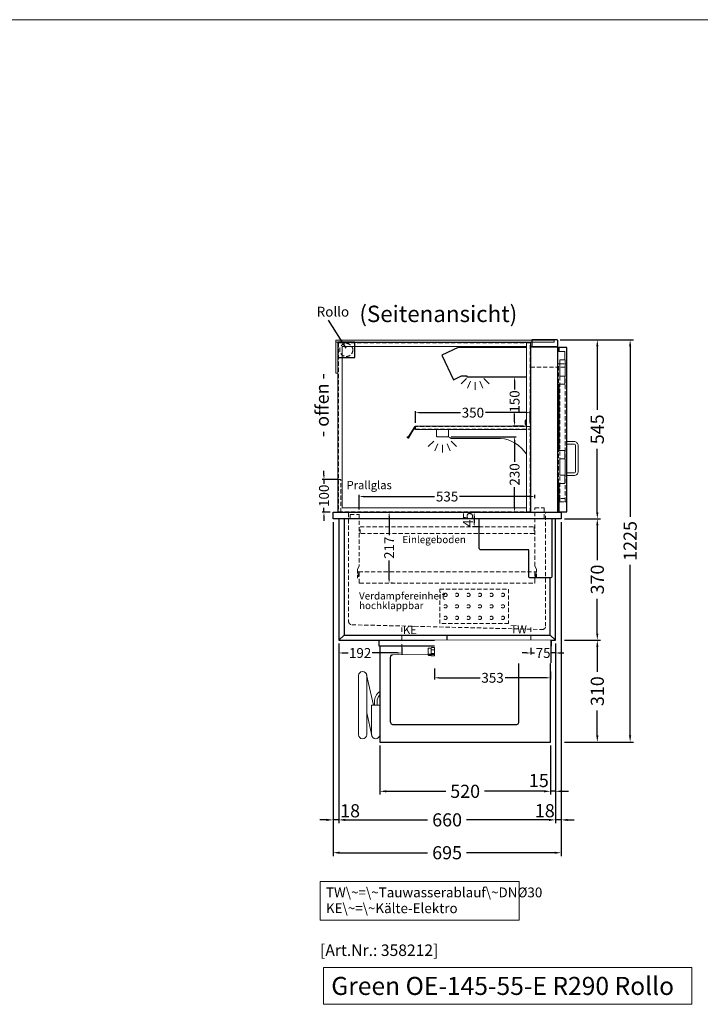
# Model space of a CAD drawing. Units: millimetres. Extents: x 32770 to 131270, y -55837 to 13563.
# Drawn here: x 41491 to 43564, y -28035 to -25037 of the extents above; entities that cross this region are included whole.
import ezdxf
from ezdxf.enums import TextEntityAlignment as Align

# ---------------------------------------------------------------- set-up
doc = ezdxf.new("R2010")
doc.units = ezdxf.units.MM
doc.header["$LTSCALE"] = 2
doc.set_wipeout_variables(frame=1)
doc.header["$PDMODE"] = 34
doc.header["$PDSIZE"] = 5
for name, pattern in [('AUSGEZOGEN', [0]), ('STRICHPUNKT2', [12.7, 6.35, -3.175, 0, -3.175]), ('VERDECKT', [9.525, 6.35, -3.175])]:
    doc.linetypes.add(name, pattern=pattern)
for name, color, linetype, lineweight in [('A_BEMASSUNG', 1, 'Continuous', 13), ('A_GLAS', 4, 'Continuous', 20), ('A_HILFSLINIEN', 7, 'Continuous', 13), ('A_MITTE', 2, 'STRICHPUNKT2', 13), ('A_TEXT', 7, 'Continuous', 20), ('A_VERDECKT', 5, 'VERDECKT', 13), ('A_VOLL', 3, 'Continuous', 30)]:
    doc.layers.add(name, color=color, linetype=linetype, lineweight=lineweight)
doc.styles.add('ARIAL', font='arial.ttf')
doc.styles.add('Arial_0', font='arial.ttf')
doc.styles.add('Arial_35', font='arial.ttf', dxfattribs={"height": 35})
doc.styles.add('Arial_55', font='arial.ttf', dxfattribs={"height": 55})
doc.dimstyles.new('STANDARD_Bemassung', dxfattribs={"dimtxt": 40, "dimasz": 20, "dimexe": 10, "dimexo": 10, "dimgap": 15, "dimtad": 0, "dimdec": 0, "dimdsep": 46, "dimtxsty": 'ARIAL', "dimcen": 0.09, "dimclrt": 7, "dimazin": 0, "dimtfac": 1, "dimtdec": 0, "dimtmove": 2, "dimatfit": 3, "dimfxl": 1, "dimtolj": 1, "dimtzin": 0, "dimarcsym": 0})
doc.dimstyles.new('STANDARD_klein', dxfattribs={"dimtxt": 30, "dimasz": 10, "dimexe": 5, "dimexo": 10, "dimgap": 5, "dimtad": 0, "dimdec": 0, "dimdsep": 46, "dimtxsty": 'Arial_0', "dimcen": 0.09, "dimclrt": 7, "dimazin": 2, "dimtm": 1e-09, "dimtfac": 1, "dimtdec": 0, "dimtmove": 2, "dimatfit": 3, "dimfxl": 1, "dimtolj": 1, "dimtzin": 0, "dimarcsym": 0})

# ---------------------------------------------------------------- blocks, each defined once
blk = doc.blocks.new('MF 15-18 - Seite')
at = {"layer": 'A_VOLL', "ltscale": 2}
blk.add_lwpolyline([(-13, -18), (-537, -18), (-537, 0), (-13, 0), (-13, -18)], close=True, dxfattribs=at)
blk.add_lwpolyline([(-535, -18), (-535, -310), (-15, -310), (-15, -18)], dxfattribs=at)
blk.add_lwpolyline([(-122, -42, -0.414214), (-112, -52), (-112, -248, -0.414214), (-122, -258), (-492, -258, -0.414214), (-502, -248), (-502, -52, -0.414214), (-492, -42), (-122, -42, -0.117224)], format="xyb", close=True, dxfattribs=at)
at = {"layer": 'A_VOLL', "color": 251, "lineweight": 5}
for points in [[(-575, -287.5, -1), (-600, -287.5), (-600, -107.5, -1), (-575, -107.5)], [(-560, -197.5), (-535, -197.5), (-535, -287.5, -1), (-560, -287.5)]]:
    blk.add_lwpolyline(points, format="xyb", close=True, dxfattribs=at)
for points in [[(-554.7, -197.5), (-575.3, -104.8)], [(-559.7, -290.2), (-575, -221.4)]]:
    blk.add_lwpolyline(points, dxfattribs=at)
at = {"layer": 'A_VOLL', "color": 241, "lineweight": 5}
for points in [[(-551.5, -197.5), (-551.5, -187.5)], [(-543.5, -197.5), (-543.5, -187.5)]]:
    blk.add_lwpolyline(points, dxfattribs=at)
for radius, start in [(38, 124.4571), (30, 135.78)]:
    blk.add_arc((-513.5, -187.5), radius, start, 180, dxfattribs=at)
blk = doc.blocks.new('*D1131')
at = {"layer": 'A_BEMASSUNG', "color": 0, "lineweight": -2, "ltscale": 2, "transparency": 16777216}
for p, q in [((43150.3, -26926.7), (43260.4, -26926.7)), ((43250.4, -26946.7), (43250.4, -27022.6)), ((43250.4, -27216.7), (43250.4, -27140.8)), ((43150.3, -27236.7), (43260.4, -27236.7))]:
    blk.add_line(p, q, dxfattribs=at)
at = {"layer": 'A_BEMASSUNG', "color": 0, "ltscale": 2, "transparency": 16777216}
for points in [[(43247.1, -26946.7), (43253.7, -26946.7), (43250.4, -26926.7)], [(43247.1, -27216.7), (43253.7, -27216.7), (43250.4, -27236.7)]]:
    blk.add_solid(points, dxfattribs=at)
at = {"layer": 'DEFPOINTS', "color": 0, "ltscale": 2, "transparency": 16777216}
for p in [(43140.3, -26926.7), (43250.4, -26926.7), (43140.3, -27236.7)]:
    blk.add_point(p, dxfattribs=at)
at = {"layer": 'A_BEMASSUNG', "color": 7, "ltscale": 2, "transparency": 16777216, "insert": (43250.4, -27081.7), "char_height": 40, "attachment_point": 5, "rotation": 90, "style": 'ARIAL'}
blk.add_mtext('\\A1;310', dxfattribs=at)
blk = doc.blocks.new('*D1132')
at = {"layer": 'A_BEMASSUNG', "color": 0, "lineweight": -2, "ltscale": 2, "transparency": 16777216}
for p, q in [((43122.8, -26936.7), (43122.8, -27396.7)), ((43107.8, -27246.7), (43107.8, -27396.7)), ((43087.8, -27386.7), (43067.8, -27386.7)), ((43122.8, -27386.7), (43107.8, -27386.7)), ((43142.8, -27386.7), (43162.8, -27386.7))]:
    blk.add_line(p, q, dxfattribs=at)
at = {"layer": 'A_BEMASSUNG', "color": 0, "ltscale": 2, "transparency": 16777216}
for points in [[(43087.8, -27383.4), (43087.8, -27390), (43107.8, -27386.7)], [(43142.8, -27383.4), (43142.8, -27390), (43122.8, -27386.7)]]:
    blk.add_solid(points, dxfattribs=at)
at = {"layer": 'DEFPOINTS', "color": 0, "ltscale": 2, "transparency": 16777216}
for p in [(43122.8, -26926.7), (43107.8, -27236.7), (43107.8, -27386.7)]:
    blk.add_point(p, dxfattribs=at)
at = {"layer": 'A_BEMASSUNG', "color": 7, "ltscale": 2, "transparency": 16777216, "insert": (43072.3, -27353.8), "char_height": 40, "attachment_point": 5, "style": 'ARIAL'}
blk.add_mtext('\\A1;15', dxfattribs=at)
blk = doc.blocks.new('*D1133')
at = {"layer": 'A_BEMASSUNG', "color": 0, "lineweight": -2, "ltscale": 2, "transparency": 16777216}
for p, q in [((42587.8, -27246.7), (42587.8, -27396.7)), ((43107.8, -27246.7), (43107.8, -27396.7)), ((42607.8, -27386.7), (42788.7, -27386.7)), ((43087.8, -27386.7), (42906.9, -27386.7))]:
    blk.add_line(p, q, dxfattribs=at)
at = {"layer": 'A_BEMASSUNG', "color": 0, "ltscale": 2, "transparency": 16777216}
for points in [[(42607.8, -27383.4), (42607.8, -27390), (42587.8, -27386.7)], [(43087.8, -27383.4), (43087.8, -27390), (43107.8, -27386.7)]]:
    blk.add_solid(points, dxfattribs=at)
at = {"layer": 'DEFPOINTS', "color": 0, "ltscale": 2, "transparency": 16777216}
for p in [(42587.8, -27236.7), (43107.8, -27236.7), (42587.8, -27386.7)]:
    blk.add_point(p, dxfattribs=at)
at = {"layer": 'A_BEMASSUNG', "color": 7, "ltscale": 2, "transparency": 16777216, "insert": (42847.8, -27386.7), "char_height": 40, "attachment_point": 5, "style": 'ARIAL'}
blk.add_mtext('\\A1;520', dxfattribs=at)
blk = doc.blocks.new('*D1177')
at = {"layer": 'A_BEMASSUNG', "color": 0, "lineweight": -2, "ltscale": 2, "transparency": 16777216}
for p, q in [((42462.8, -26936.7), (42462.8, -27483.7)), ((43122.8, -26936.7), (43122.8, -27483.7)), ((42482.8, -27473.7), (42733.5, -27473.7)), ((43102.8, -27473.7), (42852, -27473.7))]:
    blk.add_line(p, q, dxfattribs=at)
at = {"layer": 'A_BEMASSUNG', "color": 0, "ltscale": 2, "transparency": 16777216}
for points in [[(42482.8, -27470.4), (42482.8, -27477.1), (42462.8, -27473.7)], [(43102.8, -27470.4), (43102.8, -27477.1), (43122.8, -27473.7)]]:
    blk.add_solid(points, dxfattribs=at)
at = {"layer": 'DEFPOINTS', "color": 0, "ltscale": 2, "transparency": 16777216}
for p in [(42462.8, -26926.7), (43122.8, -26926.7), (42462.8, -27473.7)]:
    blk.add_point(p, dxfattribs=at)
at = {"layer": 'A_BEMASSUNG', "color": 7, "ltscale": 2, "transparency": 16777216, "insert": (42792.8, -27473.7), "char_height": 40, "attachment_point": 5, "style": 'ARIAL'}
blk.add_mtext('\\A1;660', dxfattribs=at)
blk = doc.blocks.new('*D1178')
at = {"layer": 'A_BEMASSUNG', "color": 0, "lineweight": -2, "ltscale": 2, "transparency": 16777216}
for p, q in [((42445.3, -26566.7), (42445.3, -27583.7)), ((43140.3, -26566.7), (43140.3, -27583.7)), ((42465.3, -27573.7), (42733.3, -27573.7)), ((43120.3, -27573.7), (42852.2, -27573.7))]:
    blk.add_line(p, q, dxfattribs=at)
at = {"layer": 'A_BEMASSUNG', "color": 0, "ltscale": 2, "transparency": 16777216}
for points in [[(42465.3, -27570.4), (42465.3, -27577.1), (42445.3, -27573.7)], [(43120.3, -27570.4), (43120.3, -27577.1), (43140.3, -27573.7)]]:
    blk.add_solid(points, dxfattribs=at)
at = {"layer": 'DEFPOINTS', "color": 0, "ltscale": 2, "transparency": 16777216}
for p in [(42445.3, -26556.7), (43140.3, -26556.7), (42445.3, -27573.7)]:
    blk.add_point(p, dxfattribs=at)
at = {"layer": 'A_BEMASSUNG', "color": 7, "ltscale": 2, "transparency": 16777216, "insert": (42792.8, -27573.7), "char_height": 40, "attachment_point": 5, "style": 'ARIAL'}
blk.add_mtext('\\A1;695', dxfattribs=at)
blk = doc.blocks.new('*D1179')
at = {"layer": 'A_BEMASSUNG', "color": 0, "lineweight": -2, "ltscale": 2, "transparency": 16777216}
for p, q in [((42445.3, -26566.7), (42445.3, -27483.7)), ((42462.8, -26936.7), (42462.8, -27483.7)), ((42425.3, -27473.7), (42405.3, -27473.7)), ((42462.8, -27473.7), (42445.3, -27473.7)), ((42482.8, -27473.7), (42502.8, -27473.7))]:
    blk.add_line(p, q, dxfattribs=at)
at = {"layer": 'A_BEMASSUNG', "color": 0, "ltscale": 2, "transparency": 16777216}
for points in [[(42425.3, -27470.4), (42425.3, -27477), (42445.3, -27473.7)], [(42482.8, -27470.4), (42482.8, -27477), (42462.8, -27473.7)]]:
    blk.add_solid(points, dxfattribs=at)
at = {"layer": 'DEFPOINTS', "color": 0, "ltscale": 2, "transparency": 16777216}
for p in [(42445.3, -26556.7), (42462.8, -26926.7), (42445.3, -27473.7)]:
    blk.add_point(p, dxfattribs=at)
at = {"layer": 'A_BEMASSUNG', "color": 7, "ltscale": 2, "transparency": 16777216, "insert": (42497.3, -27446), "char_height": 40, "attachment_point": 5, "style": 'ARIAL'}
blk.add_mtext('\\A1;18', dxfattribs=at)
blk = doc.blocks.new('*D1180')
at = {"layer": 'A_BEMASSUNG', "color": 0, "lineweight": -2, "ltscale": 2, "transparency": 16777216}
for p, q in [((43140.3, -26566.7), (43140.3, -27483.7)), ((43122.8, -26936.7), (43122.8, -27483.7)), ((43102.8, -27473.7), (43082.8, -27473.7)), ((43140.3, -27473.7), (43122.8, -27473.7)), ((43160.3, -27473.7), (43180.3, -27473.7))]:
    blk.add_line(p, q, dxfattribs=at)
at = {"layer": 'A_BEMASSUNG', "color": 0, "ltscale": 2, "transparency": 16777216}
for points in [[(43102.8, -27470.4), (43102.8, -27477.1), (43122.8, -27473.7)], [(43160.3, -27470.4), (43160.3, -27477.1), (43140.3, -27473.7)]]:
    blk.add_solid(points, dxfattribs=at)
at = {"layer": 'DEFPOINTS', "color": 0, "ltscale": 2, "transparency": 16777216}
for p in [(43140.3, -26556.7), (43122.8, -26926.7), (43122.8, -27473.7)]:
    blk.add_point(p, dxfattribs=at)
at = {"layer": 'A_BEMASSUNG', "color": 7, "ltscale": 2, "transparency": 16777216, "insert": (43090.5, -27445.8), "char_height": 40, "attachment_point": 5, "style": 'ARIAL'}
blk.add_mtext('\\A1;18', dxfattribs=at)
blk = doc.blocks.new('*D1181')
at = {"layer": 'A_BEMASSUNG', "color": 0, "lineweight": -2, "ltscale": 2, "transparency": 16777216}
for p, q in [((43150.3, -26556.7), (43260.4, -26556.7)), ((43250.4, -26576.7), (43250.4, -26682.6)), ((43250.4, -26906.7), (43250.4, -26800.8)), ((43150.3, -26926.7), (43260.4, -26926.7))]:
    blk.add_line(p, q, dxfattribs=at)
at = {"layer": 'A_BEMASSUNG', "color": 0, "ltscale": 2, "transparency": 16777216}
for points in [[(43247.1, -26576.7), (43253.7, -26576.7), (43250.4, -26556.7)], [(43247.1, -26906.7), (43253.7, -26906.7), (43250.4, -26926.7)]]:
    blk.add_solid(points, dxfattribs=at)
at = {"layer": 'DEFPOINTS', "color": 0, "ltscale": 2, "transparency": 16777216}
for p in [(43140.3, -26556.7), (43250.4, -26556.7), (43140.3, -26926.7)]:
    blk.add_point(p, dxfattribs=at)
at = {"layer": 'A_BEMASSUNG', "color": 7, "ltscale": 2, "transparency": 16777216, "insert": (43250.4, -26741.7), "char_height": 40, "attachment_point": 5, "rotation": 90, "style": 'ARIAL'}
blk.add_mtext('\\A1;370', dxfattribs=at)
blk = doc.blocks.new('*D1182')
at = {"layer": 'A_BEMASSUNG', "color": 0, "lineweight": -2, "ltscale": 2, "transparency": 16777216}
for p, q in [((43137.3, -26011.7), (43260.4, -26011.7)), ((43250.4, -26031.7), (43250.4, -26224.9)), ((43250.4, -26536.7), (43250.4, -26343.5)), ((43150.3, -26556.7), (43260.4, -26556.7))]:
    blk.add_line(p, q, dxfattribs=at)
at = {"layer": 'A_BEMASSUNG', "color": 0, "ltscale": 2, "transparency": 16777216}
for points in [[(43247.1, -26031.7), (43253.8, -26031.7), (43250.4, -26011.7)], [(43247.1, -26536.7), (43253.8, -26536.7), (43250.4, -26556.7)]]:
    blk.add_solid(points, dxfattribs=at)
at = {"layer": 'DEFPOINTS', "color": 0, "ltscale": 2, "transparency": 16777216}
for p in [(43127.3, -26011.7), (43250.4, -26011.7), (43140.3, -26556.7)]:
    blk.add_point(p, dxfattribs=at)
at = {"layer": 'A_BEMASSUNG', "color": 7, "ltscale": 2, "transparency": 16777216, "insert": (43250.4, -26284.2), "char_height": 40, "attachment_point": 5, "rotation": 90, "style": 'ARIAL'}
blk.add_mtext('\\A1;545', dxfattribs=at)
blk = doc.blocks.new('*D1183')
at = {"layer": 'A_BEMASSUNG', "color": 0, "lineweight": -2, "ltscale": 2, "transparency": 16777216}
for p, q in [((43137.3, -26011.7), (43360.4, -26011.7)), ((43350.4, -26031.7), (43350.4, -26551.2)), ((43350.4, -27216.7), (43350.4, -26697.2)), ((43150.3, -27236.7), (43360.4, -27236.7))]:
    blk.add_line(p, q, dxfattribs=at)
at = {"layer": 'A_BEMASSUNG', "color": 0, "ltscale": 2, "transparency": 16777216}
for points in [[(43347.1, -26031.7), (43353.7, -26031.7), (43350.4, -26011.7)], [(43347.1, -27216.7), (43353.7, -27216.7), (43350.4, -27236.7)]]:
    blk.add_solid(points, dxfattribs=at)
at = {"layer": 'DEFPOINTS', "color": 0, "ltscale": 2, "transparency": 16777216}
for p in [(43127.3, -26011.7), (43350.4, -26011.7), (43140.3, -27236.7)]:
    blk.add_point(p, dxfattribs=at)
at = {"layer": 'A_BEMASSUNG', "color": 7, "ltscale": 2, "transparency": 16777216, "insert": (43350.4, -26624.2), "char_height": 40, "attachment_point": 5, "rotation": 90, "style": 'ARIAL'}
blk.add_mtext('\\A1;1225', dxfattribs=at)
blk = doc.blocks.new('*D1260')
at = {"layer": 'A_BEMASSUNG', "color": 0, "lineweight": -2, "transparency": 16777216}
for p, q in [((42696.3, -26264.7), (42696.3, -26228.5)), ((42709.3, -26233.5), (42833.2, -26233.5)), ((43033.3, -26233.5), (42909.4, -26233.5)), ((43046.3, -26264.7), (43046.3, -26228.5))]:
    blk.add_line(p, q, dxfattribs=at)
at = {"layer": 'A_BEMASSUNG', "color": 0, "transparency": 16777216}
for points in [[(42709.3, -26231.3), (42709.3, -26235.6), (42696.3, -26233.5)], [(43033.3, -26231.3), (43033.3, -26235.6), (43046.3, -26233.5)]]:
    blk.add_solid(points, dxfattribs=at)
at = {"layer": 'DEFPOINTS', "color": 0, "transparency": 16777216}
for p in [(43046.3, -26233.5), (42696.3, -26274.7), (43046.3, -26274.7)]:
    blk.add_point(p, dxfattribs=at)
at = {"layer": 'A_BEMASSUNG', "color": 7, "transparency": 16777216, "insert": (42871.3, -26233.5), "char_height": 30, "attachment_point": 5, "style": 'Arial_0'}
blk.add_mtext('\\A1;350', dxfattribs=at)
blk = doc.blocks.new('*D1261')
at = {"layer": 'A_BEMASSUNG', "color": 0, "lineweight": -2, "transparency": 16777216}
for p, q in [((42417.6, -26423.7), (42417.6, -26410.7)), ((42457.8, -26436.7), (42412.6, -26436.7)), ((42417.6, -26436.7), (42417.6, -26450)), ((42436.8, -26536.7), (42412.6, -26536.7)), ((42417.6, -26536.7), (42417.6, -26523.4)), ((42417.6, -26549.7), (42417.6, -26562.7))]:
    blk.add_line(p, q, dxfattribs=at)
at = {"layer": 'A_BEMASSUNG', "color": 0, "transparency": 16777216}
for points in [[(42415.4, -26423.7), (42419.8, -26423.7), (42417.6, -26436.7)], [(42415.4, -26549.7), (42419.8, -26549.7), (42417.6, -26536.7)]]:
    blk.add_solid(points, dxfattribs=at)
at = {"layer": 'DEFPOINTS', "color": 0, "transparency": 16777216}
for p in [(42467.8, -26436.7), (42417.6, -26536.7), (42446.8, -26536.7)]:
    blk.add_point(p, dxfattribs=at)
at = {"layer": 'A_BEMASSUNG', "color": 7, "transparency": 16777216, "insert": (42417.6, -26486.7), "char_height": 30, "attachment_point": 5, "rotation": 90, "style": 'Arial_0'}
blk.add_mtext('\\A1;100', dxfattribs=at)
blk = doc.blocks.new('*D1262')
at = {"layer": 'A_BEMASSUNG', "color": 0, "lineweight": -2, "transparency": 16777216}
for p, q in [((42892.8, -26536.7), (42870.3, -26536.7)), ((42875.3, -26549.7), (42875.3, -26568.7)), ((42892.8, -26581.7), (42870.3, -26581.7))]:
    blk.add_line(p, q, dxfattribs=at)
at = {"layer": 'A_BEMASSUNG', "color": 0, "transparency": 16777216}
for points in [[(42873.2, -26549.7), (42877.5, -26549.7), (42875.3, -26536.7)], [(42873.2, -26568.7), (42877.5, -26568.7), (42875.3, -26581.7)]]:
    blk.add_solid(points, dxfattribs=at)
at = {"layer": 'DEFPOINTS', "color": 0, "transparency": 16777216}
for p in [(42902.8, -26536.7), (42875.3, -26581.7), (42902.8, -26581.7)]:
    blk.add_point(p, dxfattribs=at)
at = {"layer": 'A_BEMASSUNG', "color": 7, "transparency": 16777216, "insert": (42856.5, -26559.2), "char_height": 30, "attachment_point": 5, "rotation": 90, "style": 'Arial_0'}
blk.add_mtext('\\A1;45', dxfattribs=at)
blk = doc.blocks.new('*D1263')
at = {"layer": 'A_BEMASSUNG', "color": 0, "lineweight": -2, "transparency": 16777216}
for p, q in [((42525.3, -26528.7), (42525.3, -26483.9)), ((42538.3, -26488.9), (42754.5, -26488.9)), ((43047.3, -26488.9), (42831, -26488.9)), ((43060.3, -26493.7), (43060.3, -26483.9))]:
    blk.add_line(p, q, dxfattribs=at)
at = {"layer": 'A_BEMASSUNG', "color": 0, "transparency": 16777216}
for points in [[(42538.3, -26486.7), (42538.3, -26491.1), (42525.3, -26488.9)], [(43047.3, -26486.7), (43047.3, -26491.1), (43060.3, -26488.9)]]:
    blk.add_solid(points, dxfattribs=at)
at = {"layer": 'DEFPOINTS', "color": 0, "transparency": 16777216}
for p in [(43060.3, -26488.9), (43060.3, -26503.7), (42525.3, -26538.7)]:
    blk.add_point(p, dxfattribs=at)
at = {"layer": 'A_BEMASSUNG', "color": 7, "transparency": 16777216, "insert": (42792.8, -26488.9), "char_height": 30, "attachment_point": 5, "style": 'Arial_0'}
blk.add_mtext('\\A1;535', dxfattribs=at)
blk = doc.blocks.new('*D1264')
at = {"layer": 'A_BEMASSUNG', "color": 0, "lineweight": -2, "transparency": 16777216}
for p, q in [((42804.8, -26306.7), (43003.4, -26306.7)), ((42998.4, -26319.7), (42998.4, -26383.4)), ((42998.4, -26523.7), (42998.4, -26460)), ((42986.1, -26536.7), (43003.4, -26536.7))]:
    blk.add_line(p, q, dxfattribs=at)
at = {"layer": 'A_BEMASSUNG', "color": 0, "transparency": 16777216}
for points in [[(42996.3, -26319.7), (43000.6, -26319.7), (42998.4, -26306.7)], [(42996.3, -26523.7), (43000.6, -26523.7), (42998.4, -26536.7)]]:
    blk.add_solid(points, dxfattribs=at)
at = {"layer": 'DEFPOINTS', "color": 0, "transparency": 16777216}
for p in [(42794.8, -26306.7), (42976.1, -26536.7), (42998.4, -26536.7)]:
    blk.add_point(p, dxfattribs=at)
at = {"layer": 'A_BEMASSUNG', "color": 7, "transparency": 16777216, "insert": (42998.4, -26421.7), "char_height": 30, "attachment_point": 5, "rotation": 90, "style": 'Arial_0'}
blk.add_mtext('\\A1;230', dxfattribs=at)
blk = doc.blocks.new('*D1265')
at = {"layer": 'A_BEMASSUNG', "color": 0, "lineweight": -2, "transparency": 16777216}
for p, q in [((42626.2, -26536.7), (42621.2, -26536.7)), ((42616.2, -26549.7), (42616.2, -26606.6)), ((42616.2, -26740.2), (42616.2, -26683.3)), ((42626.2, -26753.2), (42621.2, -26753.2))]:
    blk.add_line(p, q, dxfattribs=at)
at = {"layer": 'A_BEMASSUNG', "color": 0, "transparency": 16777216}
for points in [[(42614, -26549.7), (42618.4, -26549.7), (42616.2, -26536.7)], [(42614, -26740.2), (42618.4, -26740.2), (42616.2, -26753.2)]]:
    blk.add_solid(points, dxfattribs=at)
at = {"layer": 'DEFPOINTS', "color": 0, "transparency": 16777216}
for p in [(42616.2, -26536.7), (42616.2, -26753.2), (42616.2, -26753.2)]:
    blk.add_point(p, dxfattribs=at)
at = {"layer": 'A_BEMASSUNG', "color": 7, "transparency": 16777216, "insert": (42616.2, -26644.9), "char_height": 30, "attachment_point": 5, "rotation": 90, "style": 'Arial_0'}
blk.add_mtext('\\A1;217', dxfattribs=at)
blk = doc.blocks.new('lichtsymbol')
at = {"layer": 'A_HILFSLINIEN', "color": 31, "ltscale": 0.2}
for p, q in [((-26.4, 10.9), (-43, -5.7)), ((-14.3, 2.8), (-23.3, -18.9)), ((0, 0), (0, -23.5)), ((14.3, 2.8), (23.3, -18.9)), ((26.4, 10.9), (43, -5.7))]:
    blk.add_line(p, q, dxfattribs=at)
blk = doc.blocks.new('*D1184')
at = {"layer": 'A_BEMASSUNG', "color": 0, "lineweight": -2, "transparency": 16777216}
for p, q in [((42462.8, -26936.7), (42462.8, -26970.4)), ((42654.8, -26949), (42654.8, -26970.4)), ((42475.8, -26965.4), (42491.3, -26965.4)), ((42641.8, -26965.4), (42564.4, -26965.4))]:
    blk.add_line(p, q, dxfattribs=at)
at = {"layer": 'A_BEMASSUNG', "color": 0, "transparency": 16777216}
for points in [[(42475.8, -26963.3), (42475.8, -26967.6), (42462.8, -26965.4)], [(42641.8, -26963.3), (42641.8, -26967.6), (42654.8, -26965.4)]]:
    blk.add_solid(points, dxfattribs=at)
at = {"layer": 'DEFPOINTS', "color": 0, "transparency": 16777216}
for p in [(42462.8, -26926.7), (42654.8, -26939), (42654.8, -26965.4)]:
    blk.add_point(p, dxfattribs=at)
at = {"layer": 'A_BEMASSUNG', "color": 7, "transparency": 16777216, "insert": (42527.8, -26965.4), "char_height": 30, "attachment_point": 5, "style": 'Arial_0'}
blk.add_mtext('\\A1;192', dxfattribs=at)
blk = doc.blocks.new('*D1185')
at = {"layer": 'A_BEMASSUNG', "color": 0, "lineweight": -2, "transparency": 16777216}
for p, q in [((43047.8, -26950.1), (43047.8, -26970.4)), ((43122.8, -26936.7), (43122.8, -26970.4)), ((43034.8, -26965.4), (43021.8, -26965.4)), ((43047.8, -26965.4), (43058.8, -26965.4)), ((43122.8, -26965.4), (43111.7, -26965.4)), ((43135.8, -26965.4), (43148.8, -26965.4))]:
    blk.add_line(p, q, dxfattribs=at)
at = {"layer": 'A_BEMASSUNG', "color": 0, "transparency": 16777216}
for points in [[(43034.8, -26963.3), (43034.8, -26967.6), (43047.8, -26965.4)], [(43135.8, -26963.3), (43135.8, -26967.6), (43122.8, -26965.4)]]:
    blk.add_solid(points, dxfattribs=at)
at = {"layer": 'DEFPOINTS', "color": 0, "transparency": 16777216}
for p in [(43122.8, -26926.7), (43047.8, -26940.1), (43047.8, -26965.4)]:
    blk.add_point(p, dxfattribs=at)
at = {"layer": 'A_BEMASSUNG', "color": 7, "transparency": 16777216, "insert": (43085.3, -26965.4), "char_height": 30, "attachment_point": 5, "style": 'Arial_0'}
blk.add_mtext('\\A1;75', dxfattribs=at)
blk = doc.blocks.new('*D1336')
at = {"layer": 'A_BEMASSUNG', "color": 0, "lineweight": -2, "transparency": 16777216}
for p, q in [((42978.6, -26124.4), (43003.4, -26124.4)), ((42998.4, -26137.4), (42998.4, -26162.9)), ((42998.4, -26261.7), (42998.4, -26236.2)), ((43024.3, -26274.7), (42993.4, -26274.7))]:
    blk.add_line(p, q, dxfattribs=at)
at = {"layer": 'A_BEMASSUNG', "color": 0, "transparency": 16777216}
for points in [[(42996.3, -26137.4), (43000.6, -26137.4), (42998.4, -26124.4)], [(42996.3, -26261.7), (43000.6, -26261.7), (42998.4, -26274.7)]]:
    blk.add_solid(points, dxfattribs=at)
at = {"layer": 'DEFPOINTS', "color": 0, "transparency": 16777216}
for p in [(42968.6, -26124.4), (42998.4, -26124.4), (43034.3, -26274.7)]:
    blk.add_point(p, dxfattribs=at)
at = {"layer": 'A_BEMASSUNG', "color": 7, "transparency": 16777216, "insert": (42998.4, -26199.5), "char_height": 30, "attachment_point": 5, "rotation": 90, "style": 'Arial_0'}
blk.add_mtext('\\A1;150', dxfattribs=at)
blk = doc.blocks.new('Preisschildhalter')
at = {"layer": 'A_VOLL', "color": 40, "linetype": 'AUSGEZOGEN', "lineweight": 15}
blk.add_lwpolyline([(-22.8, -31.5), (-22.8, -31.5, 0.41166), (-20.7, -30.9), (-2.1, 0.5), (-1.7, 0.2), (-20.3, -31.2, -0.41166), (-23, -31.9), (-23, -31.9, 1), (-24, -33.6), (-21.9, -34.9, 0.414214), (-21.2, -34.7), (-0.6, 1), (-0.2, 0.7), (-20.8, -35, -0.414214), (-22.1, -35.3), (-24.3, -34.1, -1)], format="xyb", close=True, dxfattribs=at)
at = {"layer": 'A_VOLL', "color": 40, "linetype": 'AUSGEZOGEN', "lineweight": 15, "flags": 128}
blk.add_lwpolyline([(-0.3, 0.5), (-0.3, 0.5), (5.8, 0.5), (5.8, 0), (0, 0), (-4.6, -8), (5.8, -8), (5.8, -8.5), (-5.5, -8.5)], dxfattribs=at)
blk = doc.blocks.new('*D1897')
at = {"layer": 'A_BEMASSUNG', "color": 0, "lineweight": -2, "transparency": 16777216}
for p, q in [((42754.8, -27012.3), (42754.8, -27046)), ((42767.8, -27041), (42893.1, -27041)), ((43094.8, -27041), (42969.4, -27041)), ((43107.8, -27022.3), (43107.8, -27046))]:
    blk.add_line(p, q, dxfattribs=at)
at = {"layer": 'A_BEMASSUNG', "color": 0, "transparency": 16777216}
for points in [[(42767.8, -27038.8), (42767.8, -27043.2), (42754.8, -27041)], [(43094.8, -27038.8), (43094.8, -27043.2), (43107.8, -27041)]]:
    blk.add_solid(points, dxfattribs=at)
at = {"layer": 'DEFPOINTS', "color": 0, "transparency": 16777216}
for p in [(42754.8, -27002.3), (43107.8, -27012.3), (43107.8, -27041)]:
    blk.add_point(p, dxfattribs=at)
at = {"layer": 'A_BEMASSUNG', "color": 7, "transparency": 16777216, "insert": (42931.3, -27041), "char_height": 30, "attachment_point": 5, "style": 'Arial_0'}
blk.add_mtext('\\A1;353', dxfattribs=at)
blk = doc.blocks.new('Hainzl COLD Seitenansicht')
at = {"color": 62}
blk.add_wipeout([(-374.5, 7.5), (-493.9, 7.5), (-498.4, 6), (-500.2, 4), (-501.1, 2), (-501.4, 0), (-501.1, -2), (-500.2, -4), (-498.4, -6), (-493.9, -7.5), (-374.5, -7.5)], dxfattribs=at)
at = {"ltscale": 2}
blk.add_wipeout([(-2.5, 35), (-1.5, 35), (-1.5, -35), (-2.5, -35)], dxfattribs=at).dxf.layer = 'A_VOLL'
at = {"layer": 'A_VOLL', "color": 107}
blk.add_lwpolyline([(-1.5, 34), (0, 34), (0, -34), (-1.5, -34)], dxfattribs=at)
at = {"ltscale": 2}
blk.add_wipeout([(-354.5, 35), (-2.5, 35), (-2.5, -35), (-354.5, -35)], dxfattribs=at).dxf.layer = 'A_VOLL'
at = {"layer": 'A_VOLL', "color": 252, "lineweight": 9}
for points in [[(-365.5, -10.9), (-372, -10.9, -0.414214), (-374.5, -8.4), (-374.5, 8.4, -0.414214), (-372, 10.9), (-365.5, 10.9)], [(-363.9, -12.5, -0.450647), (-363.9, -5.5, -0.290957), (-363.9, 5.5, -0.450647), (-363.9, 12.5, 1.276343)]]:
    blk.add_lwpolyline(points, format="xyb", dxfattribs=at)
blk.add_lwpolyline([(-354.5, -12.5), (-354.5, 12.5), (-363.9, 12.5), (-365.5, 10.9), (-365.5, -10.9), (-363.9, -12.5)], close=True, dxfattribs=at)
for points in [[(-354.5, 5.5), (-363.9, 5.5)], [(-354.5, -5.5), (-363.9, -5.5)]]:
    blk.add_lwpolyline(points, dxfattribs=at)

msp = doc.modelspace()

# ---------------------------------------------------------------- linework, layer by layer
at = {"layer": 'A_GLAS', "ltscale": 2}
msp.add_lwpolyline([(43118.8, -26013.2), (42453.8, -26013.2), (42453.8, -26019.2), (43118.8, -26019.2)], close=True, dxfattribs=at)
at = {"layer": 'A_GLAS'}
msp.add_lwpolyline([(42453.8, -26019.2), (42459.8, -26019.2), (42459.8, -26113.2), (42453.8, -26113.2), (42453.8, -26019.2)], dxfattribs=at)
at = {"layer": 'A_HILFSLINIEN', "color": 8, "ltscale": 2}
msp.add_lwpolyline([(34270.3, -25036.7), (57770.3, -25036.7)], dxfattribs=at)
at = {"layer": 'A_HILFSLINIEN', "ltscale": 2}
msp.add_lwpolyline([(42416.5, -27923.4), (42416.5, -28035.4), (43538.1, -28035.4), (43538.1, -27923.4)], close=True, dxfattribs=at)
at = {"layer": 'A_MITTE'}
for p, q in [((42654.8, -26951.7), (42654.8, -26886.7)), ((43047.8, -26951.7), (43047.8, -26886.7))]:
    msp.add_line(p, q, dxfattribs=at)
at = {"layer": 'A_TEXT', "linetype": 'AUSGEZOGEN', "lineweight": 15}
msp.add_lwpolyline([(43012, -27661.8), (42406.2, -27661.8), (42406.2, -27779.3), (43012, -27779.3)], close=True, dxfattribs=at)
at = {"layer": 'A_VERDECKT'}
for p, q in [((43047.3, -26094.7), (43130.3, -26094.7)), ((42523.3, -26718.2), (43062.3, -26718.2))]:
    msp.add_line(p, q, dxfattribs=at)
at = {"layer": 'A_VERDECKT', "color": 144}
for points in [[(42462.3, -26535.7), (43046.3, -26535.7), (43046.3, -26020.7), (42462.3, -26020.7)], [(43132.3, -26504.7), (43132.3, -26084.7), (43136.3, -26084.7), (43136.3, -26504.7)], [(43136.3, -26084.7), (43152.3, -26084.7), (43152.3, -26094.7), (43136.3, -26094.7), (43136.3, -26084.7)], [(43152.3, -26504.7), (43152.3, -26084.7), (43156.3, -26084.7), (43156.3, -26504.7)], [(42696.3, -26283.7), (43046.3, -26283.7), (43046.3, -26275.7), (42696.3, -26275.7)], [(42468.8, -26536.7), (42468.8, -26436.7), (42460.8, -26436.7), (42460.8, -26536.7)], [(43136.3, -26504.7), (43152.3, -26504.7), (43152.3, -26494.7), (43136.3, -26494.7), (43136.3, -26504.7)]]:
    msp.add_lwpolyline(points, close=True, dxfattribs=at)
at = {"layer": 'A_VERDECKT'}
for points in [[(43065.3, -26737.7), (43065.3, -26709.7), (43060.3, -26700.7), (43060.3, -26523.7), (43088.3, -26523.7), (43088.3, -26553.7)], [(42497.3, -26553.7), (42497.3, -26543.7), (42525.3, -26543.7), (42525.3, -26700.7), (42520.3, -26709.7), (42520.3, -26737.7)]]:
    msp.add_lwpolyline(points, dxfattribs=at)
for points in [[(42492.8, -26539.2), (42492.8, -26869.4, 0.406912), (42502.5, -26879.4), (43082.5, -26893.9, 0.421553), (43092.8, -26883.9), (43092.8, -26539.2)], [(42523, -26733.3), (42521.3, -26720.5, -1.069617), (42525.3, -26720.2), (42525.3, -26751.7, 0.414214), (42526.8, -26753.2), (43058.8, -26753.2, 0.414214), (43060.3, -26751.7), (43060.3, -26720.2, -1.069617), (43064.3, -26720.5), (43062.5, -26733.3)]]:
    msp.add_lwpolyline(points, format="xyb", dxfattribs=at)
at = {"layer": 'A_VERDECKT', "color": 44}
msp.add_lwpolyline([(42527.8, -26581.7), (43057.8, -26581.7), (43057.8, -26601.7), (42527.8, -26601.7)], close=True, dxfattribs=at)
at = {"layer": 'A_VERDECKT', "color": 52}
msp.add_lwpolyline([(42770.3, -26770.9), (42980.3, -26770.9), (42980.3, -26875.9), (42770.3, -26875.9)], close=True, dxfattribs=at)
at = {"layer": 'A_VERDECKT', "color": 30}
msp.add_circle((42485.6, -26042.5), 20, dxfattribs=at)
at = {"layer": 'A_VERDECKT', "color": 52}
for centre in [(42787.8, -26788.4), (42822.8, -26788.4), (42857.8, -26788.4), (42892.8, -26788.4), (42927.8, -26788.4), (42962.8, -26788.4), (42787.8, -26823.4), (42822.8, -26823.4), (42857.8, -26823.4), (42892.8, -26823.4), (42927.8, -26823.4), (42962.8, -26823.4), (42787.8, -26858.4), (42822.8, -26858.4), (42857.8, -26858.4), (42892.8, -26858.4), (42927.8, -26858.4), (42962.8, -26858.4)]:
    msp.add_circle(centre, 5, dxfattribs=at)
at = {"layer": 'A_VOLL', "color": 7, "linetype": 'AUSGEZOGEN', "lineweight": 25}
msp.add_line((42485.6, -26037.5), (42431.4, -25952.3), dxfattribs=at)
at = {"layer": 'A_VOLL', "color": 102}
msp.add_lwpolyline([(42511.4, -26065.8), (42511.4, -26019.2), (42459.8, -26019.2), (42459.8, -26065.8)], close=True, dxfattribs=at)
at = {"layer": 'A_VOLL', "color": 252, "lineweight": 9}
for points in [[(43034.3, -26019.4), (42459.8, -26019.4), (42459.8, -26536.7), (43034.3, -26536.7), (43034.3, -26523.7), (42472.8, -26523.7), (42472.8, -26032.4), (43034.3, -26032.4)], [(43034.3, -26019.4), (43034.3, -26536.7), (43047.3, -26536.7), (43047.3, -26019.4)], [(43130.3, -26047.2), (43151.3, -26047.2), (43151.3, -26072.2), (43136.3, -26072.2), (43136.3, -26122.2), (43151.3, -26122.2), (43151.3, -26147.2), (43130.3, -26147.2)], [(43136.3, -26122.2), (43152.3, -26122.2), (43152.3, -26072.2), (43136.3, -26072.2)], [(43130.3, -26349.2), (43151.3, -26349.2), (43151.3, -26374.2), (43136.3, -26374.2), (43136.3, -26424.2), (43151.3, -26424.2), (43151.3, -26449.2), (43130.3, -26449.2)], [(43136.3, -26424.2), (43152.3, -26424.2), (43152.3, -26374.2), (43136.3, -26374.2)]]:
    msp.add_lwpolyline(points, close=True, dxfattribs=at)
at = {"layer": 'A_VOLL', "color": 253}
msp.add_lwpolyline([(43051.3, -26011.7), (43051.3, -26032.7), (43127.3, -26032.7, 0.414214), (43130.3, -26029.7), (43130.3, -26014.7, 0.414214), (43127.3, -26011.7)], format="xyb", close=True, dxfattribs=at)
at = {"layer": 'A_VOLL', "color": 94}
msp.add_lwpolyline([(43034.3, -26035.2), (42826.8, -26035.2), (42777.1, -26058.4), (42812, -26133.2), (42836.8, -26121.6), (42852.7, -26121.6), (42852.7, -26124.4), (43034.3, -26124.4)], dxfattribs=at)
at = {"layer": 'A_VOLL'}
msp.add_lwpolyline([(43130.3, -26032.7), (43047.3, -26032.7), (43047.3, -26536.7), (43130.3, -26536.7)], close=True, dxfattribs=at)
at = {"layer": 'A_VOLL', "ltscale": 2}
for points in [[(43133.3, -26036.2), (43131.3, -26036.2), (43131.3, -26047.2)], [(43133.3, -26449.2), (43133.3, -26535.2), (43157.3, -26535.2), (43157.3, -26035.2), (43133.3, -26035.2), (43133.3, -26047.2)], [(43131.3, -26147.2), (43131.3, -26349.2)], [(43133.3, -26147.2), (43133.3, -26349.2)], [(43131.3, -26449.2), (43131.3, -26534.2), (43133.3, -26534.2)], [(42478.8, -26556.7), (42478.8, -26910.7), (43106.8, -26910.7), (43106.8, -26736.7)], [(42462.8, -26926.7), (42478.8, -26910.7)], [(42792.8, -26926.7), (42792.8, -26910.7)], [(43106.8, -26910.7), (43122.8, -26926.7)]]:
    msp.add_lwpolyline(points, dxfattribs=at)
at = {"layer": 'A_VOLL', "color": 252}
msp.add_lwpolyline([(43034.3, -26274.7), (43034.3, -26274.7), (43034.3, -26258.7, 1), (43030.3, -26258.7), (43030.3, -26268.7), (43031.3, -26268.7), (43031.3, -26258.7, -1), (43033.3, -26258.7), (43033.3, -26274.7)], format="xyb", dxfattribs=at)
at = {"layer": 'A_VOLL', "color": 94, "linetype": 'Continuous', "lineweight": 5, "ltscale": 2}
msp.add_lwpolyline([(43034.3, -26284.7), (42696.3, -26284.7), (42696.3, -26274.7), (43034.3, -26274.7)], dxfattribs=at)
msp.add_lwpolyline([(42762.8, -26284.7), (42794.8, -26284.7, -0.414214), (42797.3, -26287.2), (42797.3, -26304.2, -0.414214), (42794.8, -26306.7), (42762.8, -26306.7, -0.414214), (42760.3, -26304.2), (42760.3, -26287.2, -0.414214)], format="xyb", close=True, dxfattribs=at)
msp.add_lwpolyline([(43034.3, -26360.1, 0.232063), (42955.5, -26311.7), (42805.3, -26311.7, -0.244449), (42801.2, -26309.6, 0.164017), (42797.3, -26306.7), (42797.3, -26284.7), (43034.3, -26284.7)], format="xyb", dxfattribs=at)
at = {"layer": 'A_VOLL', "color": 252, "lineweight": 9}
msp.add_lwpolyline([(43157.3, -26425.2), (43157.3, -26417.2), (43179.3, -26417.2, 0.414214), (43184.3, -26412.2), (43184.3, -26334.2, 0.414214), (43179.3, -26329.2), (43157.3, -26329.2), (43157.3, -26321.2), (43179.3, -26321.2, -0.414214), (43192.3, -26334.2), (43192.3, -26412.2, -0.414214), (43179.3, -26425.2)], format="xyb", close=True, dxfattribs=at)
at = {"layer": 'A_VOLL', "ltscale": 2}
for points in [[(42445.3, -26536.7), (43140.3, -26536.7), (43140.3, -26556.7), (42445.3, -26556.7)], [(43122.8, -26556.7), (42462.8, -26556.7), (42462.8, -26926.7), (43122.8, -26926.7)]]:
    msp.add_lwpolyline(points, close=True, dxfattribs=at)
msp.add_lwpolyline([(43111.8, -26556.7), (43111.8, -26731.7, -0.414214), (43106.8, -26736.7), (43046.8, -26736.7, -0.414214), (43041.8, -26731.7), (43041.8, -26651.7), (42895.8, -26651.7, -0.414214), (42890.8, -26646.7), (42890.8, -26556.7)], format="xyb", dxfattribs=at)

# ---------------------------------------------------------------- block references
at = {"layer": 'A_HILFSLINIEN'}
for p in [(42878.3, -26140.2), (42778.4, -26331.2)]:
    msp.add_blockref('lichtsymbol', p, dxfattribs=at)
at = {"layer": 'A_VOLL'}
for name, p in [('Preisschildhalter', (42696.3, -26275.7)), ('MF 15-18 - Seite', (43122.8, -26926.7))]:
    msp.add_blockref(name, p, dxfattribs=at)

# ---------------------------------------------------------------- texts
at = {"layer": 'A_HILFSLINIEN', "linetype": 'AUSGEZOGEN', "lineweight": 15, "style": 'ARIAL'}
for s, p in [('KE', (42658.4, -26907.8)), ('TW', (42985.6, -26905.8))]:
    msp.add_text(s, height=25, dxfattribs=at).set_placement(p)
at = {"layer": 'A_HILFSLINIEN', "color": 152, "style": 'Arial_35'}
msp.add_text('[Art.Nr.: 358212] ', height=35, dxfattribs=at).set_placement((42405.7, -27888.2))
at = {"layer": 'A_HILFSLINIEN', "style": 'Arial_55'}
msp.add_text('Green OE-145-55-E R290 Rollo', height=55, dxfattribs=at).set_placement((42439.9, -28006.9))
at = {"layer": 'A_TEXT', "color": 30, "linetype": 'AUSGEZOGEN', "lineweight": 25, "style": 'ARIAL'}
msp.add_text('Rollo', height=30, dxfattribs=at).set_placement((42395.5, -25941))
at = {"layer": 'A_TEXT', "linetype": 'AUSGEZOGEN', "lineweight": 9, "style": 'ARIAL'}
msp.add_text('(Seitenansicht)', height=50, dxfattribs=at).set_placement((42766, -25932.6), align=Align.MIDDLE_CENTER)
at = {"layer": 'A_TEXT', "ltscale": 2, "style": 'Arial_35'}
msp.add_text('- offen -', height=40, rotation=90, dxfattribs=at).set_placement((42432.2, -26307.7))
at = {"layer": 'A_TEXT', "color": 4, "ltscale": 2, "style": 'Arial_35'}
msp.add_text('Prallglas', height=25, dxfattribs=at).set_placement((42555.5, -26466.6), align=Align.CENTER)
at = {"layer": 'A_TEXT', "color": 44, "ltscale": 2, "insert": (42656.7, -26608.9), "char_height": 22, "attachment_point": 1, "style": 'Arial_35'}
msp.add_mtext('Einlegeboden', dxfattribs=at)
at = {"layer": 'A_TEXT', "linetype": 'AUSGEZOGEN', "lineweight": 15, "insert": (42524.5, -26780.5), "char_height": 22, "attachment_point": 1, "line_spacing_factor": 0.8, "style": 'ARIAL'}
msp.add_mtext_dynamic_manual_height_columns('Verdampfereinheit hochklappbar', width=324.798, gutter_width=175, heights=[0], dxfattribs=at)
at = {"layer": 'A_TEXT', "linetype": 'AUSGEZOGEN', "lineweight": 15, "insert": (42423.6, -27679.6), "char_height": 30, "width": 603.089, "attachment_point": 1, "line_spacing_factor": 0.963855, "style": 'ARIAL'}
msp.add_mtext('TW\\~=\\~Tauwasserablauf\\~DNØ30\\PKE\\~=\\~Kälte-Elektro', dxfattribs=at)

# ---------------------------------------------------------------- dimensions: what is measured, and where the dimension line sits
at = {"layer": 'A_BEMASSUNG', "ltscale": 2}
for base, p1, p2, angle, picture, middle in [((43250.4, -26011.7), (43140.3, -26556.7), (43127.3, -26011.7), 90, '*D1182', (43250.4, -26284.2)), ((43350.4, -26011.7), (43140.3, -27236.7), (43127.3, -26011.7), 90, '*D1183', (43350.4, -26624.2)), ((42445.3, -27573.7), (43140.3, -26556.7), (42445.3, -26556.7), 180, '*D1178', (42792.8, -27573.7)), ((43250.4, -26556.7), (43140.3, -26926.7), (43140.3, -26556.7), 90, '*D1181', (43250.4, -26741.7)), ((42462.8, -27473.7), (43122.8, -26926.7), (42462.8, -26926.7), 180, '*D1177', (42792.8, -27473.7)), ((43250.4, -26926.7), (43140.3, -27236.7), (43140.3, -26926.7), 90, '*D1131', (43250.4, -27081.7))]:
    dim = msp.add_linear_dim(base=base, p1=p1, p2=p2, angle=angle, dimstyle='STANDARD_Bemassung', dxfattribs=at)
    dim.commit()
    dim.dimension.update_dxf_attribs({"geometry": picture, "text_midpoint": middle})
at = {"layer": 'A_BEMASSUNG'}
for base, p1, p2, picture, middle in [((42998.4, -26124.4), (43034.3, -26274.7), (42968.6, -26124.4), '*D1336', (42998.4, -26199.5)), ((42417.6, -26536.7), (42467.8, -26436.7), (42446.8, -26536.7), '*D1261', (42417.6, -26486.7)), ((42616.2118982, -26753.1990772), (42616.2118982, -26536.6990772), (42616.2118982, -26753.1990772), '*D1265', (42616.2118982, -26644.9490772))]:
    dim = msp.add_linear_dim(base=base, p1=p1, p2=p2, angle=90, dimstyle='STANDARD_klein', override={"dimasz": 13}, dxfattribs=at)
    dim.commit()
    dim.dimension.update_dxf_attribs({"geometry": picture, "text_midpoint": middle})
for base, p1, p2, picture, middle in [((43046.3, -26233.5), (42696.3, -26274.7), (43046.3, -26274.7), '*D1260', (42871.3, -26233.5)), ((43060.3, -26488.9), (42525.3, -26538.7), (43060.3, -26503.7), '*D1263', (42792.8, -26488.9)), ((43107.8, -27041), (42754.8, -27002.3), (43107.8, -27012.3), '*D1897', (42931.3, -27041))]:
    dim = msp.add_linear_dim(base=base, p1=p1, p2=p2, dimstyle='STANDARD_klein', override={"dimasz": 13}, dxfattribs=at)
    dim.commit()
    dim.dimension.update_dxf_attribs({"geometry": picture, "text_midpoint": middle})
for base, p1, p2, picture, middle in [((42998.4, -26536.7), (42794.8, -26306.7), (42976.1, -26536.7), '*D1264', (42998.4, -26421.7)), ((42875.3, -26581.7), (42902.8, -26536.7), (42902.8, -26581.7), '*D1262', (42856.5, -26559.2))]:
    dim = msp.add_linear_dim(base=base, p1=p1, p2=p2, angle=90, dimstyle='STANDARD_klein', override={"dimasz": 13}, dxfattribs=at)
    dim.commit()
    dim.dimension.update_dxf_attribs({"geometry": picture, "text_midpoint": middle, "dimtype": 160})
at = {"layer": 'A_BEMASSUNG', "ltscale": 2}
for base, p1, p2, picture, middle in [((42445.2724113, -27473.6974982), (42462.7724113, -26926.6990772), (42445.2724113, -26556.6990772), '*D1179', (42497.2539598, -27446.0179395)), ((43122.7724113, -27473.7391648), (43140.2724113, -26556.6990772), (43122.7724113, -26926.6990772), '*D1180', (43090.5389735, -27445.8498013))]:
    dim = msp.add_linear_dim(base=base, p1=p1, p2=p2, angle=180, dimstyle='STANDARD_Bemassung', dxfattribs=at)
    dim.commit()
    dim.dimension.update_dxf_attribs({"geometry": picture, "text_midpoint": middle, "dimtype": 160})
dim = msp.add_linear_dim(base=(43107.8, -27386.7), p1=(43122.8, -26926.7), p2=(43107.8, -27236.7), dimstyle='STANDARD_Bemassung', dxfattribs=at)
dim.commit()
dim.dimension.update_dxf_attribs({"geometry": '*D1132', "text_midpoint": (43072.3, -27353.8), "dimtype": 160})
dim = msp.add_linear_dim(base=(42587.8, -27386.7), p1=(43107.8, -27236.7), p2=(42587.8, -27236.7), dimstyle='STANDARD_Bemassung', dxfattribs=at)
dim.commit()
dim.dimension.update_dxf_attribs({"geometry": '*D1133', "text_midpoint": (42847.8, -27386.7)})

# ---------------------------------------------------------------- next in the draw order: block references
at = {"layer": 'A_VOLL'}
msp.add_blockref('Hainzl COLD Seitenansicht', (43109.3, -26961.7), dxfattribs=at)

# ---------------------------------------------------------------- next in the draw order: dimensions: what is measured, and where the dimension line sits
at = {"layer": 'A_BEMASSUNG'}
dim = msp.add_linear_dim(base=(42654.8, -26965.4), p1=(42462.8, -26926.7), p2=(42654.8, -26939), dimstyle='STANDARD_klein', override={"dimasz": 13}, dxfattribs=at)
dim.commit()
dim.dimension.update_dxf_attribs({"geometry": '*D1184', "text_midpoint": (42527.8, -26965.4), "dimtype": 160})
dim = msp.add_linear_dim(base=(43047.8, -26965.4), p1=(43122.8, -26926.7), p2=(43047.8, -26940.1), dimstyle='STANDARD_klein', override={"dimasz": 13}, dxfattribs=at)
dim.commit()
dim.dimension.update_dxf_attribs({"geometry": '*D1185', "text_midpoint": (43085.3, -26965.4)})

doc.saveas('drawing.dxf')
